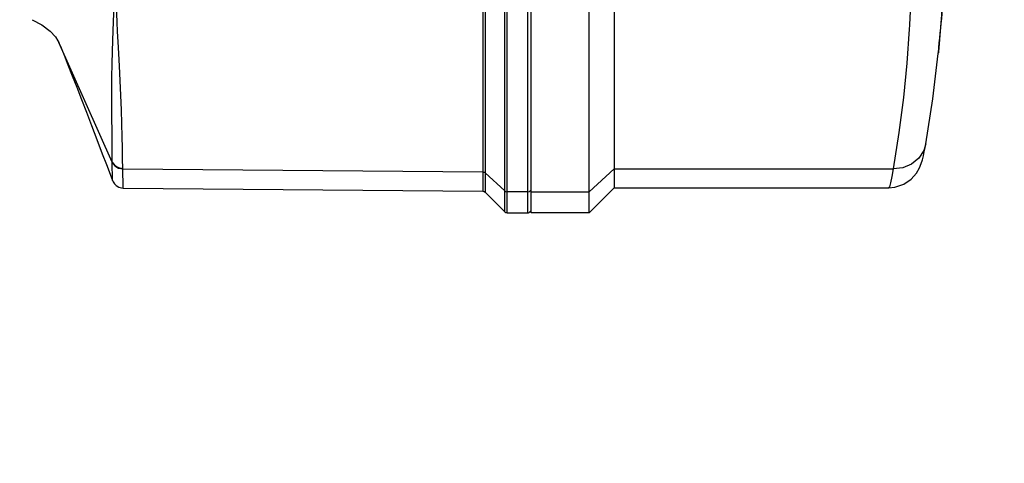
# Model space of a CAD drawing. Units: millimetres. Extents: x 7536 to 251837, y -295 to 47790.
# Drawn here: x 249597 to 249656, y 41081 to 41107 of the extents above; entities that cross this region are included whole.
import ezdxf

# ---------------------------------------------------------------- set-up
doc = ezdxf.new("R2010")
doc.units = ezdxf.units.MM
for name, color, linetype in [('0105090_138_main_view_BL11', 7, 'Continuous'), ('25833_main_view_BL10', 7, 'Continuous'), ('Q', 4, 'Continuous')]:
    doc.layers.add(name, color=color, linetype=linetype)
doc.styles.get("Standard").update_dxf_attribs({"font": 'txt.shx'})
doc.dimstyles.new('ISO-25', dxfattribs={"dimtxt": 2.5, "dimasz": 2.5, "dimexe": 1.25, "dimexo": 0.625, "dimtad": 1, "dimtxsty": 'Standard', "dimcen": 2.5, "dimadec": 0, "dimazin": 0, "dimtfac": 1, "dimtmove": 0, "dimatfit": 3, "dimfxl": 1, "dimarcsym": 0})

# ---------------------------------------------------------------- blocks, each defined once
blk = doc.blocks.new('0105090_138_MAIN_VIEW_BL11', base_point=(21.473, 141.018))
at = {"layer": '0105090_138_main_view_BL11', "color": 4, "linetype": 'Continuous'}
for p, q in [((16.777, 155.323), (16.481, 155.325)), ((17.093, 155.026), (16.81, 155.309)), ((22.318, 154.967), (17.126, 155.012))]:
    blk.add_line(p, q, dxfattribs=at)
at = {"layer": '0105090_138_main_view_BL11', "color": 7, "linetype": 'Continuous'}
for p, q in [((16.481, 155.325), (16.481, 155.024)), ((16.777, 155.323), (16.777, 155.229)), ((16.777, 155.229), (16.777, 155.021)), ((16.81, 155.309), (16.81, 155.284)), ((16.81, 155.284), (16.81, 155.008)), ((16.481, 155.024), (16.777, 155.021)), ((16.481, 155.024), (16.481, 152.883)), ((16.777, 155.021), (16.777, 148.96)), ((16.81, 155.008), (17.093, 154.747)), ((16.81, 155.008), (16.81, 148.947)), ((17.093, 155.026), (17.093, 155.026)), ((17.093, 155.023), (17.093, 155.026)), ((17.093, 154.747), (17.093, 155.023)), ((17.126, 155.012), (17.126, 155.012)), ((17.126, 154.734), (17.126, 155.012)), ((22.318, 154.967), (22.318, 154.967)), ((22.474, 154.858), (22.474, 154.858)), ((17.093, 148.686), (17.093, 154.747)), ((22.325, 154.692), (17.126, 154.734)), ((17.126, 151.704), (17.126, 154.734)), ((22.477, 154.601), (22.477, 154.593)), ((22.477, 154.593), (23.248, 152.866)), ((16.481, 152.883), (16.481, 151.072)), ((23.248, 152.866), (23.248, 152.866))]:
    blk.add_line(p, q, dxfattribs=at)
at = {"layer": '0105090_138_main_view_BL11', "color": 4, "linetype": 'Continuous'}
for points in [[(16.81, 155.309), (16.796, 155.318), (16.777, 155.323)], [(17.126, 155.012), (17.109, 155.015), (17.093, 155.026)], [(22.474, 154.858), (22.465, 154.878), (22.445, 154.907), (22.418, 154.933), (22.384, 154.953), (22.345, 154.964), (22.318, 154.967)], [(22.562, 154.626), (22.537, 154.692), (22.474, 154.858)], [(23.248, 152.866), (23.241, 152.883), (23.215, 152.945), (23.171, 153.051), (23.116, 153.189), (23.054, 153.346), (22.989, 153.513), (22.921, 153.689), (22.85, 153.874), (22.776, 154.066), (22.699, 154.267), (22.62, 154.475), (22.562, 154.626)], [(23.633, 152.538), (23.492, 152.612), (23.371, 152.705), (23.298, 152.786), (23.26, 152.844), (23.248, 152.866)]]:
    blk.add_lwpolyline(points, dxfattribs=at)
at = {"layer": '0105090_138_main_view_BL11', "color": 7, "linetype": 'Continuous'}
for points in [[(16.481, 155.024), (16.457, 155.018), (16.44, 155.002)], [(16.81, 155.008), (16.8, 155.015), (16.789, 155.02), (16.777, 155.021)], [(22.318, 154.967), (22.319, 154.961), (22.32, 154.923), (22.321, 154.861), (22.323, 154.782), (22.325, 154.692)], [(22.474, 154.858), (22.474, 154.853), (22.475, 154.818), (22.475, 154.76), (22.476, 154.685), (22.477, 154.601)], [(17.126, 154.734), (17.114, 154.736), (17.102, 154.74), (17.093, 154.747)], [(22.325, 154.692), (22.325, 154.689), (22.325, 154.685)], [(22.477, 154.601), (22.441, 154.649), (22.387, 154.681), (22.325, 154.692)], [(22.325, 154.685), (22.327, 154.546), (22.331, 154.392), (22.334, 154.223), (22.339, 154.039), (22.345, 153.841), (22.353, 153.631), (22.362, 153.415), (22.372, 153.211), (22.382, 153.024), (22.391, 152.857), (22.399, 152.708), (22.407, 152.575), (22.413, 152.454), (22.418, 152.343), (22.422, 152.242), (22.425, 152.151), (22.428, 152.068), (22.43, 151.992), (22.431, 151.923), (22.432, 151.86), (22.433, 151.803)], [(22.477, 154.593), (22.441, 154.641), (22.387, 154.673), (22.325, 154.685)], [(22.477, 154.593), (22.478, 154.457), (22.479, 154.307), (22.48, 154.142), (22.481, 153.965), (22.482, 153.775), (22.483, 153.573), (22.481, 153.369), (22.479, 153.175), (22.474, 152.998), (22.469, 152.839), (22.463, 152.697), (22.458, 152.568), (22.452, 152.449), (22.448, 152.341), (22.444, 152.241), (22.441, 152.15), (22.438, 152.067), (22.436, 151.992), (22.435, 151.923), (22.434, 151.86), (22.433, 151.803)]]:
    blk.add_lwpolyline(points, dxfattribs=at)
at = {"layer": '0105090_138_main_view_BL11', "color": 4, "linetype": 'Continuous'}
blk.add_arc((16.481, 155.277), 0.048, 89.5, 148.3084, dxfattribs=at)
blk = doc.blocks.new('25833_MAIN_VIEW_BL10', base_point=(13.193, 141.018))
at = {"layer": '25833_main_view_BL10', "color": 4, "linetype": 'Continuous'}
for p, q in [((15.233, 154.966), (15.593, 155.326)), ((15.593, 155.326), (16.433, 155.326)), ((16.433, 155.326), (16.433, 155.25)), ((16.433, 155.25), (16.433, 155.146)), ((16.433, 155.146), (16.433, 155.024)), ((15.233, 154.966), (11.271, 154.966)), ((15.593, 155.024), (15.593, 148.962)), ((16.433, 155.024), (16.433, 154.979)), ((16.433, 154.979), (16.433, 154.414)), ((15.233, 148.63), (15.233, 154.692)), ((16.433, 154.414), (16.433, 154.336)), ((16.433, 154.336), (16.433, 153.117)), ((16.433, 153.117), (16.433, 152.955)), ((10.555, 153.018), (10.554, 153.015)), ((10.555, 153.024), (10.555, 153.018)), ((16.433, 152.955), (16.433, 152.942)), ((16.433, 152.942), (16.433, 152.881)), ((16.433, 152.881), (16.433, 152.844)), ((16.433, 152.844), (16.433, 151.843))]:
    blk.add_line(p, q, dxfattribs=at)
at = {"layer": '25833_main_view_BL10', "color": 7, "linetype": 'Continuous'}
for p, q in [((11.271, 154.966), (11.272, 154.966)), ((15.593, 155.024), (15.233, 154.692)), ((16.433, 155.024), (15.593, 155.024)), ((15.233, 154.692), (11.208, 154.692)), ((10.735, 154.33), (10.735, 154.331)), ((10.553, 153), (10.554, 153.015)), ((10.554, 153.015), (10.554, 153.017)), ((10.952, 152.189), (10.971, 152.614)), ((10.971, 152.614), (10.971, 152.618))]:
    blk.add_line(p, q, dxfattribs=at)
at = {"layer": '25833_main_view_BL10', "color": 4, "linetype": 'Continuous'}
for points in [[(15.593, 155.326), (15.593, 155.25), (15.593, 155.024)], [(11.272, 154.966), (11.181, 154.957), (11.051, 154.913), (10.947, 154.841), (10.871, 154.755), (10.825, 154.676), (10.8, 154.613), (10.783, 154.559), (10.769, 154.504), (10.757, 154.446), (10.744, 154.38), (10.735, 154.33)], [(15.233, 154.692), (15.233, 154.896), (15.233, 154.966)], [(10.735, 154.331), (10.633, 153.678), (10.555, 153.024)]]:
    blk.add_lwpolyline(points, dxfattribs=at)
at = {"layer": '25833_main_view_BL10', "color": 7, "linetype": 'Continuous'}
for points in [[(11.208, 154.692), (11.226, 154.803), (11.244, 154.893), (11.261, 154.952), (11.271, 154.966)], [(10.735, 154.331), (10.764, 154.427), (10.837, 154.538), (10.941, 154.623), (11.068, 154.676), (11.208, 154.692)], [(10.971, 152.618), (10.973, 152.675), (11.009, 153.165), (11.059, 153.661), (11.124, 154.168), (11.208, 154.692)], [(10.477, 151.881), (10.508, 152.469), (10.553, 153)]]:
    blk.add_lwpolyline(points, dxfattribs=at)
at = {"layer": '25833_main_view_BL10', "color": 4, "linetype": 'Continuous'}
for start, end in [(174.26195, 174.80483), (174.2579, 174.26195)]:
    blk.add_arc((129.953, 141.018), 120, start, end, dxfattribs=at)
blk = doc.blocks.new('A$C3C546EDC')
at = {"layer": '0105090_138_main_view_BL11', "rotation": 270}
blk.add_blockref('0105090_138_MAIN_VIEW_BL11', (69.284, -24.828), dxfattribs=at)
at = {"layer": '25833_main_view_BL10', "rotation": 270}
blk.add_blockref('25833_MAIN_VIEW_BL10', (69.284, -16.548), dxfattribs=at)
blk = doc.blocks.new('*D60')
at = {"layer": 'Defpoints', "color": 0, "transparency": 16777216}
for p in [(249445.797, 41902.108), (249471.297, 40408.108), (249973.128, 40408.108)]:
    blk.add_point(p, dxfattribs=at)
at = {"layer": 'Q', "color": 0, "lineweight": -2, "transparency": 16777216}
for p, q in [((249458.297, 41902.108), (249998.128, 41902.108)), ((249973.128, 41852.108), (249973.128, 40458.108)), ((249483.797, 40408.108), (249998.128, 40408.108))]:
    blk.add_line(p, q, dxfattribs=at)
at = {"layer": 'Q', "color": 0, "transparency": 16777216}
for points in [[(249964.795, 41852.108), (249981.462, 41852.108), (249973.128, 41902.108)], [(249964.795, 40458.108), (249981.462, 40458.108), (249973.128, 40408.108)]]:
    blk.add_solid(points, dxfattribs=at)
at = {"layer": 'Q', "color": 0, "transparency": 16777216, "insert": (249935.628, 41155.108), "char_height": 50, "attachment_point": 5, "rotation": 90}
blk.add_mtext('1494', dxfattribs=at)
blk = doc.blocks.new('*D68')
at = {"layer": 'Defpoints', "color": 0, "transparency": 16777216}
for p in [(249329.797, 41842.108), (249826.265, 41842.108), (249852.115, 40408.108)]:
    blk.add_point(p, dxfattribs=at)
at = {"layer": 'Q', "color": 0, "lineweight": -2, "transparency": 16777216}
for p, q in [((249342.297, 41842.108), (249851.265, 41842.108)), ((249826.265, 40458.108), (249826.265, 41792.108)), ((249839.615, 40408.108), (249801.265, 40408.108))]:
    blk.add_line(p, q, dxfattribs=at)
at = {"layer": 'Q', "color": 0, "transparency": 16777216}
for points in [[(249817.932, 41792.108), (249834.598, 41792.108), (249826.265, 41842.108)], [(249817.932, 40458.108), (249834.598, 40458.108), (249826.265, 40408.108)]]:
    blk.add_solid(points, dxfattribs=at)
at = {"layer": 'Q', "color": 0, "transparency": 16777216, "insert": (249788.765, 41125.108), "char_height": 50, "attachment_point": 5, "rotation": 90}
blk.add_mtext('1434', dxfattribs=at)

msp = doc.modelspace()

# ---------------------------------------------------------------- block references
at = {"xscale": 4.166666666671517, "yscale": 4.166666666664241, "zscale": 4.166666666666853, "rotation": 270}
msp.add_blockref('A$C3C546EDC', (249709.78, 41443.986), dxfattribs=at)

# ---------------------------------------------------------------- dimensions: what is measured, and where the dimension line sits
at = {"layer": 'Q'}
for base, p1, p2, angle, picture, middle in [((249973.128, 40408.108), (249445.797, 41902.108), (249471.297, 40408.108), 270, '*D60', (249935.628, 41155.108)), ((249826.265, 41842.108), (249852.115, 40408.108), (249329.797, 41842.108), 90, '*D68', (249788.765, 41125.108))]:
    dim = msp.add_linear_dim(base=base, p1=p1, p2=p2, angle=angle, dimstyle='ISO-25', override={"dimscale": 20}, dxfattribs=at)
    dim.commit()
    dim.dimension.update_dxf_attribs({"geometry": picture, "text_midpoint": middle})

doc.saveas('drawing.dxf')
